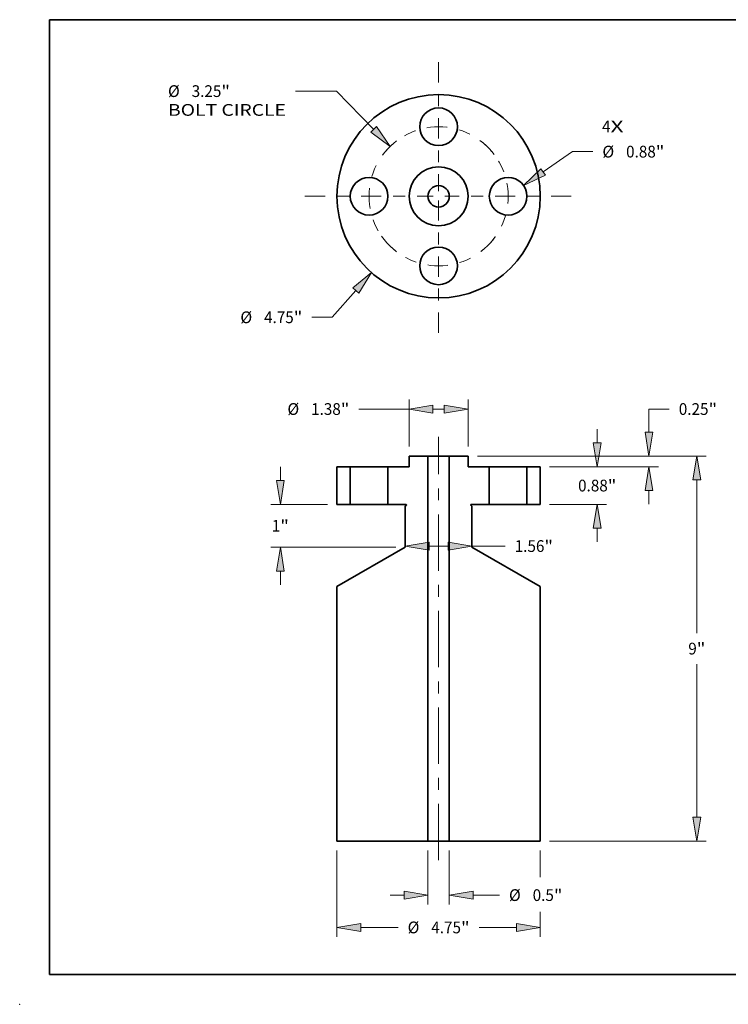
# Model space of a CAD drawing. Extents: x 0 to 10.8, y 0 to 8.2.
# Drawn here: x 0 to 5.9, y 0 to 8.2 of the extents above; entities that cross this region are included whole.
import ezdxf
from ezdxf.enums import TextEntityAlignment as Align

# ---------------------------------------------------------------- set-up
doc = ezdxf.new("R2010")
doc.units = 0
doc.header["$MEASUREMENT"] = 0
doc.linetypes.add('DASHDOT', pattern=[18.5, 12, -3, 0.5, -3])
doc.layers.get('0').update_dxf_attribs({"lineweight": 13})
doc.layers.add('1', color=7, linetype='Continuous', lineweight=13)
doc.styles.get("Standard").update_dxf_attribs({"font": 'isocp.shx'})

# ---------------------------------------------------------------- blocks, each defined once
blk = doc.blocks.new('BLOCK7')
at = {"color": 7, "lineweight": 13, "ltscale": 0.03937}
for s, p, p2 in [('4', (3.819285, 1.495041), (4.017601, 1.495041)), ('X', (4.017601, 1.495041), (4.322612, 1.495041))]:
    blk.add_text(s, height=0.27447, dxfattribs=at).set_placement(p, p2, align=Align.FIT)
blk = doc.blocks.new('BLOCK8')
at = {"color": 7, "lineweight": 13, "ltscale": 0.03937}
blk.add_line((-1.936998, -2.202012), (-2.486549, -2.826752), dxfattribs=at)
at = {"color": 7, "lineweight": 13, "ltscale": 0.011852}
blk.add_line((-2.486549, -2.826752), (-2.960614, -2.826752), dxfattribs=at)
at = {"color": 7, "lineweight": 13, "ltscale": 0.03937}
blk.add_lwpolyline([(-1.867205, -2.263405), (-1.568638, -1.783255), (-2.00679, -2.140619)], close=True, dxfattribs=at)
blk.add_solid([(-1.867205, -2.263405), (-1.568638, -1.783255), (-1.867205, -2.263405), (-2.00679, -2.140619)], dxfattribs=at)
for s, p, p2 in [('%%c', (-4.63242, -2.963987), (-4.35795, -2.963987)), ('4.75', (-4.079088, -2.963987), (-3.384981, -2.963987)), ('"', (-3.384981, -2.963987), (-3.183703, -2.963987))]:
    blk.add_text(s, height=0.27447, dxfattribs=at).set_placement(p, p2, align=Align.FIT)
blk = doc.blocks.new('BLOCK9')
at = {"color": 7, "lineweight": 13, "ltscale": 0.03937}
for p, q in [((-2.384265, 2.457519), (-3.344909, 2.457519)), ((-1.519888, 1.566584), (-2.384265, 2.457519))]:
    blk.add_line(p, q, dxfattribs=at)
blk.add_lwpolyline([(-1.586602, 1.501859), (-1.131535, 1.1663), (-1.453174, 1.63131)], close=True, dxfattribs=at)
blk.add_solid([(-1.586602, 1.501859), (-1.131535, 1.1663), (-1.586602, 1.501859), (-1.453174, 1.63131)], dxfattribs=at)
for s, p, p2 in [('%%c', (-6.323803, 2.320284), (-6.049334, 2.320284)), ('3.25', (-5.770472, 2.320284), (-5.076364, 2.320284)), ('"', (-5.076364, 2.320284), (-4.875086, 2.320284)), ('BOLT CIRCLE', (-6.323803, 1.881132), (-3.567998, 1.881132))]:
    blk.add_text(s, height=0.27447, dxfattribs=at).set_placement(p, p2, align=Align.FIT)
blk = doc.blocks.new('BLOCK10')
at = {"color": 7, "lineweight": 13, "ltscale": 0.03937}
blk.add_line((2.444923, 0.568473), (3.130532, 1.043821), dxfattribs=at)
at = {"color": 7, "lineweight": 13, "ltscale": 0.011852}
blk.add_line((3.130532, 1.043821), (3.604596, 1.043821), dxfattribs=at)
at = {"color": 7, "lineweight": 13, "ltscale": 0.03937}
blk.add_lwpolyline([(2.391961, 0.644861), (1.986593, 0.250701), (2.497885, 0.492084)], close=True, dxfattribs=at)
blk.add_solid([(2.391961, 0.644861), (1.986593, 0.250701), (2.391961, 0.644861), (2.497885, 0.492084)], dxfattribs=at)
for s, p, p2 in [('%%c', (3.827685, 0.906586), (4.102155, 0.906586)), ('0.88', (4.381017, 0.906586), (5.075124, 0.906586)), ('"', (5.075124, 0.906586), (5.276402, 0.906586))]:
    blk.add_text(s, height=0.27447, dxfattribs=at).set_placement(p, p2, align=Align.FIT)
blk = doc.blocks.new('BLOCK11')
at = {"color": 7, "linetype": 'DASHDOT', "lineweight": 13, "ltscale": 0.03937}
blk.add_line((0, 3.133404), (0, 0.116596), dxfattribs=at)
blk.add_arc((0, 0), 1.625, 36.815283, 143.184712, dxfattribs=at)
blk = doc.blocks.new('BLOCK12')
at = {"color": 7, "linetype": 'DASHDOT', "lineweight": 13, "ltscale": 0.03937}
blk.add_line((-3.122482, 0), (-0.127518, 0), dxfattribs=at)
blk.add_arc((0, 0), 1.625, 127.200375, 232.799625, dxfattribs=at)
blk = doc.blocks.new('BLOCK13')
at = {"color": 7, "linetype": 'DASHDOT', "lineweight": 13, "ltscale": 0.03937}
blk.add_line((0, -3.187256), (0, -0.062744), dxfattribs=at)
blk.add_arc((0, 0), 1.625, 214.916509, 325.083482, dxfattribs=at)
blk = doc.blocks.new('BLOCK14')
at = {"color": 7, "linetype": 'DASHDOT', "lineweight": 13, "ltscale": 0.03937}
blk.add_line((3.100766, 0), (0.149234, 0), dxfattribs=at)
blk.add_arc((0, 0), 1.625, 307.966045, 52.033952, dxfattribs=at)
blk = doc.blocks.new('BLOCK15')
at = {"color": 7, "lineweight": 13, "ltscale": 0.008015}
for p, q in [((3.706993, 0.557715), (3.706993, 0.878304)), ((3.706993, -1.758304), (3.706993, -1.437715))]:
    blk.add_line(p, q, dxfattribs=at)
at = {"color": 7, "lineweight": 13, "ltscale": 0.03937}
for p, q in [((2.594576, 0), (3.926569, 0)), ((2.594576, -0.88), (3.926569, -0.88))]:
    blk.add_line(p, q, dxfattribs=at)
for points in [[(3.614041, 0.557715), (3.706993, 0), (3.799946, 0.557715)], [(3.799946, -1.437715), (3.706993, -0.88), (3.614041, -1.437715)]]:
    blk.add_lwpolyline(points, close=True, dxfattribs=at)
for points in [[(3.614041, 0.557715), (3.706993, 0), (3.614041, 0.557715), (3.799946, 0.557715)], [(3.799946, -1.437715), (3.706993, -0.88), (3.799946, -1.437715), (3.614041, -1.437715)]]:
    blk.add_solid(points, dxfattribs=at)
for s, p, p2 in [('0.88', (3.259301, -0.577235), (3.953408, -0.577235)), ('"', (3.953408, -0.577235), (4.154686, -0.577235))]:
    blk.add_text(s, height=0.27447, dxfattribs=at).set_placement(p, p2, align=Align.FIT)
blk = doc.blocks.new('BLOCK16')
at = {"color": 7, "lineweight": 13, "ltscale": 0.03937}
for p, q in [((0.909576, 0.25), (6.254057, 0.25)), ((6.034481, -3.889676), (6.034481, -0.307715)), ((6.034481, -8.192285), (6.034481, -4.610324)), ((2.594576, -8.75), (6.254057, -8.75))]:
    blk.add_line(p, q, dxfattribs=at)
for points in [[(6.127433, -0.307715), (6.034481, 0.25), (5.941529, -0.307715)], [(5.941529, -8.192285), (6.034481, -8.75), (6.127433, -8.192285)]]:
    blk.add_lwpolyline(points, close=True, dxfattribs=at)
for points in [[(6.127433, -0.307715), (6.034481, 0.25), (6.127433, -0.307715), (5.941529, -0.307715)], [(5.941529, -8.192285), (6.034481, -8.75), (5.941529, -8.192285), (6.127433, -8.192285)]]:
    blk.add_solid(points, dxfattribs=at)
for s, p, p2 in [('9', (5.834684, -4.387235), (6.033, -4.387235)), ('"', (6.033001, -4.387235), (6.234279, -4.387235))]:
    blk.add_text(s, height=0.27447, dxfattribs=at).set_placement(p, p2, align=Align.FIT)
blk = doc.blocks.new('BLOCK17')
at = {"color": 7, "lineweight": 13, "ltscale": 0.011852}
blk.add_line((4.916078, 1.347961), (5.390143, 1.347961), dxfattribs=at)
at = {"color": 7, "lineweight": 13, "ltscale": 0.013506}
blk.add_line((4.916078, 0.807715), (4.916078, 1.347961), dxfattribs=at)
at = {"color": 7, "lineweight": 13, "ltscale": 0.03937}
for p, q in [((0.909576, 0.25), (5.135654, 0.25)), ((2.594576, 0), (5.135654, 0))]:
    blk.add_line(p, q, dxfattribs=at)
at = {"color": 7, "lineweight": 13, "ltscale": 0.008015}
blk.add_line((4.916078, -0.878304), (4.916078, -0.557715), dxfattribs=at)
at = {"color": 7, "lineweight": 13, "ltscale": 0.03937}
for points in [[(4.823126, 0.807715), (4.916078, 0.25), (5.009031, 0.807715)], [(5.009031, -0.557715), (4.916078, 0), (4.823126, -0.557715)]]:
    blk.add_lwpolyline(points, close=True, dxfattribs=at)
for points in [[(4.823126, 0.807715), (4.916078, 0.25), (4.823126, 0.807715), (5.009031, 0.807715)], [(5.009031, -0.557715), (4.916078, 0), (5.009031, -0.557715), (4.823126, -0.557715)]]:
    blk.add_solid(points, dxfattribs=at)
for s, p, p2 in [('0.25', (5.613232, 1.210726), (6.307339, 1.210726)), ('"', (6.307339, 1.210726), (6.508617, 1.210726))]:
    blk.add_text(s, height=0.27447, dxfattribs=at).set_placement(p, p2, align=Align.FIT)
blk = doc.blocks.new('BLOCK18')
at = {"color": 7, "lineweight": 13, "ltscale": 0.03937}
for p, q in [((-2.375, -8.969576), (-2.375, -10.984179)), ((-1.817285, -10.764602), (-0.947448, -10.764602)), ((0.947448, -10.764602), (1.817285, -10.764602))]:
    blk.add_line(p, q, dxfattribs=at)
at = {"color": 7, "lineweight": 13, "ltscale": 0.015425}
blk.add_line((2.375, -8.969576), (2.375, -9.586573), dxfattribs=at)
at = {"color": 7, "lineweight": 13, "ltscale": 0.014551}
blk.add_line((2.375, -10.402133), (2.375, -10.984179), dxfattribs=at)
at = {"color": 7, "lineweight": 13, "ltscale": 0.03937}
for points in [[(-1.817285, -10.671651), (-2.375, -10.764602), (-1.817285, -10.857555)], [(1.817285, -10.857555), (2.375, -10.764602), (1.817285, -10.671651)]]:
    blk.add_lwpolyline(points, close=True, dxfattribs=at)
for points in [[(-1.817285, -10.671651), (-2.375, -10.764602), (-1.817285, -10.671651), (-1.817285, -10.857555)], [(1.817285, -10.857555), (2.375, -10.764602), (1.817285, -10.857555), (1.817285, -10.671651)]]:
    blk.add_solid(points, dxfattribs=at)
for s, p, p2 in [('%%c', (-0.724358, -10.901838), (-0.449888, -10.901838)), ('4.75', (-0.171027, -10.901838), (0.52308, -10.901838)), ('"', (0.52308, -10.901838), (0.724358, -10.901838))]:
    blk.add_text(s, height=0.27447, dxfattribs=at).set_placement(p, p2, align=Align.FIT)
blk = doc.blocks.new('BLOCK19')
at = {"color": 7, "lineweight": 13, "ltscale": 0.011114}
blk.add_line((-0.222285, -1.853864), (0.222285, -1.853864), dxfattribs=at)
at = {"color": 7, "lineweight": 13, "ltscale": 0.019377}
blk.add_line((0.78, -1.853864), (1.555084, -1.853864), dxfattribs=at)
at = {"color": 7, "lineweight": 13, "ltscale": 0.03937}
for points in [[(-0.222285, -1.760912), (-0.78, -1.853864), (-0.222285, -1.946817)], [(0.222285, -1.946817), (0.78, -1.853864), (0.222285, -1.760912)]]:
    blk.add_lwpolyline(points, close=True, dxfattribs=at)
for points in [[(-0.222285, -1.760912), (-0.78, -1.853864), (-0.222285, -1.760912), (-0.222285, -1.946817)], [(0.222285, -1.946817), (0.78, -1.853864), (0.222285, -1.946817), (0.222285, -1.760912)]]:
    blk.add_solid(points, dxfattribs=at)
for s, p, p2 in [('1.56', (1.778173, -1.991099), (2.472281, -1.991099)), ('"', (2.47228, -1.991099), (2.673558, -1.991099))]:
    blk.add_text(s, height=0.27447, dxfattribs=at).set_placement(p, p2, align=Align.FIT)
blk = doc.blocks.new('BLOCK20')
at = {"color": 7, "lineweight": 13, "ltscale": 0.03937}
for p, q in [((-0.69, 0.469576), (-0.69, 1.567537)), ((0.69, 0.469576), (0.69, 1.567537)), ((-1.861218, 1.347961), (-0.69, 1.347961))]:
    blk.add_line(p, q, dxfattribs=at)
at = {"color": 7, "lineweight": 13, "ltscale": 0.006614}
blk.add_line((-0.132285, 1.347961), (0.132285, 1.347961), dxfattribs=at)
at = {"color": 7, "lineweight": 13, "ltscale": 0.03937}
for points in [[(-0.132285, 1.440914), (-0.69, 1.347961), (-0.132285, 1.255009)], [(0.132285, 1.255009), (0.69, 1.347961), (0.132285, 1.440914)]]:
    blk.add_lwpolyline(points, close=True, dxfattribs=at)
for points in [[(-0.132285, 1.440914), (-0.69, 1.347961), (-0.132285, 1.440914), (-0.132285, 1.255009)], [(0.132285, 1.255009), (0.69, 1.347961), (0.132285, 1.255009), (0.132285, 1.440914)]]:
    blk.add_solid(points, dxfattribs=at)
for s, p, p2 in [('%%c', (-3.533024, 1.210726), (-3.258554, 1.210726)), ('1.38', (-2.979693, 1.210726), (-2.285585, 1.210726)), ('"', (-2.285585, 1.210726), (-2.084307, 1.210726))]:
    blk.add_text(s, height=0.27447, dxfattribs=at).set_placement(p, p2, align=Align.FIT)
blk = doc.blocks.new('BLOCK21')
at = {"color": 7, "lineweight": 13, "ltscale": 0.008015}
for p, q in [((-3.698648, -0.322285), (-3.698648, -0.001696)), ((-3.698648, -2.758304), (-3.698648, -2.437715))]:
    blk.add_line(p, q, dxfattribs=at)
at = {"color": 7, "lineweight": 13, "ltscale": 0.03937}
for p, q in [((-2.594576, -0.88), (-3.918224, -0.88)), ((-0.999576, -1.88), (-3.918224, -1.88))]:
    blk.add_line(p, q, dxfattribs=at)
for points in [[(-3.7916, -0.322285), (-3.698648, -0.88), (-3.605695, -0.322285)], [(-3.605695, -2.437715), (-3.698648, -1.88), (-3.7916, -2.437715)]]:
    blk.add_lwpolyline(points, close=True, dxfattribs=at)
for points in [[(-3.7916, -0.322285), (-3.698648, -0.88), (-3.7916, -0.322285), (-3.605695, -0.322285)], [(-3.605695, -2.437715), (-3.698648, -1.88), (-3.605695, -2.437715), (-3.7916, -2.437715)]]:
    blk.add_solid(points, dxfattribs=at)
for s, p, p2 in [('1', (-3.898445, -1.517235), (-3.700129, -1.517235)), ('"', (-3.700128, -1.517235), (-3.498851, -1.517235))]:
    blk.add_text(s, height=0.27447, dxfattribs=at).set_placement(p, p2, align=Align.FIT)
blk = doc.blocks.new('BLOCK22')
at = {"color": 7, "lineweight": 13, "ltscale": 0.03937}
for p, q in [((-0.25, -8.969576), (-0.25, -10.229032)), ((0.25, -8.969576), (0.25, -10.229032))]:
    blk.add_line(p, q, dxfattribs=at)
at = {"color": 7, "lineweight": 13, "ltscale": 0.008015}
blk.add_line((-1.128304, -10.009456), (-0.807715, -10.009456), dxfattribs=at)
at = {"color": 7, "lineweight": 13, "ltscale": 0.015338}
blk.add_line((0.807715, -10.009456), (1.421218, -10.009456), dxfattribs=at)
at = {"color": 7, "lineweight": 13, "ltscale": 0.03937}
for points in [[(-0.807715, -10.102408), (-0.25, -10.009456), (-0.807715, -9.916504)], [(0.807715, -9.916504), (0.25, -10.009456), (0.807715, -10.102408)]]:
    blk.add_lwpolyline(points, close=True, dxfattribs=at)
for points in [[(-0.807715, -10.102408), (-0.25, -10.009456), (-0.807715, -10.102408), (-0.807715, -9.916504)], [(0.807715, -9.916504), (0.25, -10.009456), (0.807715, -9.916504), (0.807715, -10.102408)]]:
    blk.add_solid(points, dxfattribs=at)
for s, p, p2 in [('%%c', (1.644307, -10.146691), (1.918777, -10.146691)), ('0.5', (2.197639, -10.146691), (2.69343, -10.146691)), ('"', (2.69343, -10.146691), (2.894708, -10.146691))]:
    blk.add_text(s, height=0.27447, dxfattribs=at).set_placement(p, p2, align=Align.FIT)
blk = doc.blocks.new('BLOCK23')
at = {"color": 7, "lineweight": 5, "ltscale": 0.03937}
for p, q in [((2.065, -0.88), (2.065, 0)), ((2.375, 0), (2.375, -0.88))]:
    blk.add_line(p, q, dxfattribs=at)
at = {"color": 7, "lineweight": 5, "ltscale": 0.00775}
for p, q in [((2.065, 0), (2.375, 0)), ((2.375, -0.88), (2.065, -0.88))]:
    blk.add_line(p, q, dxfattribs=at)
blk = doc.blocks.new('BLOCK24')
at = {"color": 7, "lineweight": 5, "ltscale": 0.03937}
for p, q in [((0.25, -8.75), (0.25, 0.25)), ((1.185, 0), (1.185, -0.88)), ((0.78, -0.920981), (0.78, -1.88)), ((0.78, -1.88), (2.375, -2.800874)), ((2.375, -2.800874), (2.375, -8.75)), ((2.375, -8.75), (0.25, -8.75))]:
    blk.add_line(p, q, dxfattribs=at)
at = {"color": 7, "lineweight": 5, "ltscale": 0.011}
blk.add_line((0.25, 0.25), (0.69, 0.25), dxfattribs=at)
at = {"color": 7, "lineweight": 5, "ltscale": 0.00625}
blk.add_line((0.69, 0.25), (0.69, 0), dxfattribs=at)
at = {"color": 7, "lineweight": 5, "ltscale": 0.012375}
blk.add_line((0.69, 0), (1.185, 0), dxfattribs=at)
at = {"color": 7, "lineweight": 5, "ltscale": 2.8e-05}
for p, q in [((0.750042, -0.893879), (0.75, -0.895)), ((0.75, -0.895), (0.750042, -0.896121)), ((0.750168, -0.892764), (0.750042, -0.893879)), ((0.750042, -0.896121), (0.750168, -0.897236)), ((0.750376, -0.891662), (0.750168, -0.892764)), ((0.750168, -0.897236), (0.750376, -0.898338)), ((0.750666, -0.890579), (0.750376, -0.891662)), ((0.750376, -0.898338), (0.750666, -0.899421)), ((0.751037, -0.88952), (0.750666, -0.890579)), ((0.750666, -0.899421), (0.751037, -0.90048)), ((0.751485, -0.888492), (0.751037, -0.88952)), ((0.751037, -0.90048), (0.751486, -0.901508)), ((0.75201, -0.8875), (0.751485, -0.888492)), ((0.751486, -0.901508), (0.75201, -0.9025)), ((0.752606, -0.88655), (0.75201, -0.8875)), ((0.75201, -0.9025), (0.752606, -0.90345)), ((0.753272, -0.885648), (0.752606, -0.88655)), ((0.752606, -0.90345), (0.753273, -0.904352)), ((0.754004, -0.884797), (0.753272, -0.885648)), ((0.753273, -0.904352), (0.754004, -0.905203)), ((0.754797, -0.884004), (0.754004, -0.884797)), ((0.754004, -0.905203), (0.754797, -0.905996)), ((0.755648, -0.883273), (0.754797, -0.884004)), ((0.754797, -0.905996), (0.755648, -0.906727)), ((0.75655, -0.882606), (0.755648, -0.883273)), ((0.755648, -0.906727), (0.75655, -0.907394)), ((0.7575, -0.88201), (0.75655, -0.882606)), ((0.75655, -0.907394), (0.7575, -0.90799)), ((0.758492, -0.881485), (0.7575, -0.88201)), ((0.75952, -0.881037), (0.758492, -0.881485)), ((0.760579, -0.880666), (0.75952, -0.881037)), ((0.761662, -0.880376), (0.760579, -0.880666)), ((0.762764, -0.880168), (0.761662, -0.880376)), ((0.763879, -0.880042), (0.762764, -0.880168)), ((0.765, -0.88), (0.763879, -0.880042))]:
    blk.add_line(p, q, dxfattribs=at)
at = {"color": 7, "lineweight": 5, "ltscale": 0.00065}
blk.add_line((0.7575, -0.90799), (0.78, -0.920981), dxfattribs=at)
at = {"color": 7, "lineweight": 5, "ltscale": 0.0105}
blk.add_line((1.185, -0.88), (0.765, -0.88), dxfattribs=at)
blk = doc.blocks.new('BLOCK25')
at = {"color": 7, "lineweight": 5, "ltscale": 0.00625}
blk.add_line((-0.69, 0), (-0.69, 0.25), dxfattribs=at)
at = {"color": 7, "lineweight": 5, "ltscale": 0.011}
blk.add_line((-0.69, 0.25), (-0.25, 0.25), dxfattribs=at)
at = {"color": 7, "lineweight": 5, "ltscale": 0.03937}
for p, q in [((-0.25, 0.25), (-0.25, -8.75)), ((-1.185, -0.88), (-1.185, 0)), ((-0.78, -1.88), (-0.78, -0.920981)), ((-2.375, -2.800874), (-0.78, -1.88)), ((-2.375, -8.75), (-2.375, -2.800874)), ((-0.25, -8.75), (-2.375, -8.75))]:
    blk.add_line(p, q, dxfattribs=at)
at = {"color": 7, "lineweight": 5, "ltscale": 0.012375}
blk.add_line((-1.185, 0), (-0.69, 0), dxfattribs=at)
at = {"color": 7, "lineweight": 5, "ltscale": 0.0105}
blk.add_line((-0.765, -0.88), (-1.185, -0.88), dxfattribs=at)
at = {"color": 7, "lineweight": 5, "ltscale": 0.00065}
blk.add_line((-0.78, -0.920981), (-0.7575, -0.90799), dxfattribs=at)
at = {"color": 7, "lineweight": 5, "ltscale": 2.8e-05}
for p, q in [((-0.763879, -0.880042), (-0.765, -0.88)), ((-0.762764, -0.880168), (-0.763879, -0.880042)), ((-0.761662, -0.880376), (-0.762764, -0.880168)), ((-0.760579, -0.880666), (-0.761662, -0.880376)), ((-0.75952, -0.881037), (-0.760579, -0.880666)), ((-0.758492, -0.881485), (-0.75952, -0.881037)), ((-0.7575, -0.88201), (-0.758492, -0.881485)), ((-0.75655, -0.882606), (-0.7575, -0.88201)), ((-0.7575, -0.90799), (-0.75655, -0.907394)), ((-0.755648, -0.883273), (-0.75655, -0.882606)), ((-0.75655, -0.907394), (-0.755648, -0.906727)), ((-0.754797, -0.884004), (-0.755648, -0.883273)), ((-0.755648, -0.906727), (-0.754797, -0.905996)), ((-0.754004, -0.884797), (-0.754797, -0.884004)), ((-0.754797, -0.905996), (-0.754004, -0.905203)), ((-0.753272, -0.885648), (-0.754004, -0.884797)), ((-0.754004, -0.905203), (-0.753273, -0.904352)), ((-0.753273, -0.904352), (-0.752606, -0.90345)), ((-0.752606, -0.88655), (-0.753272, -0.885648)), ((-0.75201, -0.8875), (-0.752606, -0.88655)), ((-0.752606, -0.90345), (-0.75201, -0.9025)), ((-0.751485, -0.888492), (-0.75201, -0.8875)), ((-0.75201, -0.9025), (-0.751486, -0.901508)), ((-0.751486, -0.901508), (-0.751037, -0.90048)), ((-0.751037, -0.88952), (-0.751485, -0.888492)), ((-0.750666, -0.890579), (-0.751037, -0.88952)), ((-0.751037, -0.90048), (-0.750666, -0.899421)), ((-0.750376, -0.891662), (-0.750666, -0.890579)), ((-0.750666, -0.899421), (-0.750376, -0.898338)), ((-0.750168, -0.892764), (-0.750376, -0.891662)), ((-0.750376, -0.898338), (-0.750168, -0.897236)), ((-0.750042, -0.893879), (-0.750168, -0.892764)), ((-0.750168, -0.897236), (-0.750042, -0.896121)), ((-0.75, -0.895), (-0.750042, -0.893879)), ((-0.750042, -0.896121), (-0.75, -0.895))]:
    blk.add_line(p, q, dxfattribs=at)
blk = doc.blocks.new('BLOCK26')
at = {"color": 7, "lineweight": 5, "ltscale": 0.03937}
for p, q in [((-2.375, -0.88), (-2.375, 0)), ((-2.065, 0), (-2.065, -0.88))]:
    blk.add_line(p, q, dxfattribs=at)
at = {"color": 7, "lineweight": 5, "ltscale": 0.00775}
for p, q in [((-2.375, 0), (-2.065, 0)), ((-2.065, -0.88), (-2.375, -0.88))]:
    blk.add_line(p, q, dxfattribs=at)

msp = doc.modelspace()

# ---------------------------------------------------------------- linework, layer by layer
at = {"color": 7, "linetype": 'DASHDOT', "lineweight": 13, "ltscale": 0.03937}
msp.add_line((3.510523, 1.206382), (3.510523, 4.754317), dxfattribs=at)
at = {"color": 7, "lineweight": 35, "ltscale": 0.002241}
for p, q in [((3.263089, 4.504403), (3.263089, 4.594054)), ((3.757958, 4.504403), (3.757958, 4.594054))]:
    msp.add_line(p, q, dxfattribs=at)
at = {"color": 7, "lineweight": 35, "ltscale": 0.003945}
for p, q in [((3.263089, 4.594054), (3.420873, 4.594054)), ((3.600174, 4.594054), (3.757958, 4.594054))]:
    msp.add_line(p, q, dxfattribs=at)
at = {"color": 7, "lineweight": 35, "ltscale": 0.001167}
for p, q in [((3.467543, 4.594054), (3.420873, 4.594054)), ((3.467543, 1.366645), (3.420873, 1.366645))]:
    msp.add_line(p, q, dxfattribs=at)
at = {"color": 7, "lineweight": 35, "ltscale": 0.03937}
for p, q in [((3.420873, 1.366645), (3.420873, 4.594054)), ((3.600174, 1.366645), (3.600174, 4.594054)), ((2.658846, 1.366645), (2.658846, 3.500007)), ((4.362201, 1.366645), (4.362201, 3.500007))]:
    msp.add_line(p, q, dxfattribs=at)
at = {"color": 7, "lineweight": 35, "ltscale": 0.003316}
for p, q in [((3.600174, 4.594054), (3.467543, 4.594054)), ((3.600174, 1.366645), (3.467543, 1.366645))]:
    msp.add_line(p, q, dxfattribs=at)
at = {"color": 7, "lineweight": 35, "ltscale": 0.002779}
for p, q in [((2.658846, 4.504403), (2.770012, 4.504403)), ((4.251034, 4.504403), (4.362201, 4.504403)), ((2.658846, 4.188834), (2.770012, 4.188834)), ((4.251034, 4.188834), (4.362201, 4.188834))]:
    msp.add_line(p, q, dxfattribs=at)
at = {"color": 7, "lineweight": 35, "ltscale": 0.007889}
for p, q in [((2.658846, 4.188834), (2.658846, 4.504403)), ((2.770012, 4.504403), (2.770012, 4.188834)), ((3.085581, 4.504403), (3.085581, 4.188834)), ((3.935466, 4.504403), (3.935466, 4.188834)), ((4.251034, 4.504403), (4.251034, 4.188834)), ((4.362201, 4.188834), (4.362201, 4.504403))]:
    msp.add_line(p, q, dxfattribs=at)
at = {"color": 7, "lineweight": 35, "ltscale": 0.000483}
for p, q in [((2.789328, 4.504403), (2.770012, 4.504403)), ((3.954781, 4.504403), (3.935466, 4.504403)), ((2.789328, 4.188834), (2.770012, 4.188834)), ((3.954781, 4.188834), (3.935466, 4.188834))]:
    msp.add_line(p, q, dxfattribs=at)
at = {"color": 7, "lineweight": 35, "ltscale": 0.007406}
for p, q in [((3.085581, 4.504403), (2.789328, 4.504403)), ((4.251034, 4.504403), (3.954781, 4.504403)), ((3.085581, 4.188834), (2.789328, 4.188834)), ((4.251034, 4.188834), (3.954781, 4.188834))]:
    msp.add_line(p, q, dxfattribs=at)
at = {"color": 7, "lineweight": 35, "ltscale": 0.004438}
for p, q in [((3.085581, 4.504403), (3.263089, 4.504403)), ((3.757958, 4.504403), (3.935466, 4.504403))]:
    msp.add_line(p, q, dxfattribs=at)
at = {"color": 7, "lineweight": 35, "ltscale": 0.003765}
for p, q in [((3.085581, 4.188834), (3.236194, 4.188834)), ((3.784853, 4.188834), (3.935466, 4.188834))]:
    msp.add_line(p, q, dxfattribs=at)
at = {"color": 7, "lineweight": 35, "ltscale": 0.000233}
for p, q in [((3.238883, 4.178797), (3.230815, 4.174139)), ((3.782164, 4.178797), (3.790232, 4.174139))]:
    msp.add_line(p, q, dxfattribs=at)
at = {"color": 7, "lineweight": 35, "ltscale": 0.008598}
for p, q in [((3.230815, 3.830233), (3.230815, 4.174139)), ((3.790232, 3.830233), (3.790232, 4.174139))]:
    msp.add_line(p, q, dxfattribs=at)
at = {"color": 7, "lineweight": 35, "ltscale": 0.016511}
for p, q in [((3.230815, 3.830233), (2.658846, 3.500007)), ((3.790232, 3.830233), (4.362201, 3.500007))]:
    msp.add_line(p, q, dxfattribs=at)
at = {"color": 7, "lineweight": 35, "ltscale": 0.019051}
for p, q in [((2.658846, 1.366645), (3.420873, 1.366645)), ((3.600174, 1.366645), (4.362201, 1.366645))]:
    msp.add_line(p, q, dxfattribs=at)
at = {"color": 7, "lineweight": 35, "ltscale": 0.03937}
for points in [[(3.238883, 4.178797, 0.767327), (3.236194, 4.188834)], [(3.784853, 4.188834, 0.767327), (3.782164, 4.178797)]]:
    msp.add_lwpolyline(points, format="xyb", dxfattribs=at)
for centre, radius in [((3.510523, 6.770177), 0.851677), ((3.510523, 7.352904), 0.157784), ((3.510523, 6.770177), 0.247435), ((2.927797, 6.770177), 0.157784), ((3.510523, 6.770177), 0.08965), ((4.09325, 6.770177), 0.157784), ((3.510523, 6.18745), 0.157784)]:
    msp.add_circle(centre, radius, dxfattribs=at)
at = {"color": 7, "lineweight": 5, "ltscale": 0.03937}
msp.add_point((0, 0), dxfattribs=at)
at = {"layer": '1', "color": 7, "lineweight": 35, "ltscale": 0.03937}
for p, q in [((0.25, 0.25), (0.25, 8.25)), ((0.25, 8.25), (10.75, 8.25)), ((0.25, 0.25), (10.75, 0.25))]:
    msp.add_line(p, q, dxfattribs=at)

# ---------------------------------------------------------------- block references
at = {"lineweight": 0, "xscale": 0.358601, "yscale": 0.358601, "zscale": 0.358601}
for name, p in [('BLOCK11', (3.510523, 6.770177)), ('BLOCK9', (3.510523, 6.770177)), ('BLOCK7', (3.510523, 6.770177)), ('BLOCK12', (3.510523, 6.770177)), ('BLOCK14', (3.510523, 6.770177)), ('BLOCK10', (3.510523, 6.770177)), ('BLOCK13', (3.510523, 6.770177)), ('BLOCK8', (3.510523, 6.770177)), ('BLOCK20', (3.510523, 4.504403)), ('BLOCK17', (3.510523, 4.504403)), ('BLOCK15', (3.510523, 4.504403)), ('BLOCK25', (3.510523, 4.504403)), ('BLOCK24', (3.510523, 4.504403)), ('BLOCK16', (3.510523, 4.504403)), ('BLOCK21', (3.510523, 4.504403)), ('BLOCK26', (3.510523, 4.504403)), ('BLOCK23', (3.510523, 4.504403)), ('BLOCK19', (3.510523, 4.504403)), ('BLOCK18', (3.510523, 4.504403)), ('BLOCK22', (3.510523, 4.504403))]:
    msp.add_blockref(name, p, dxfattribs=at)

doc.saveas('drawing.dxf')
